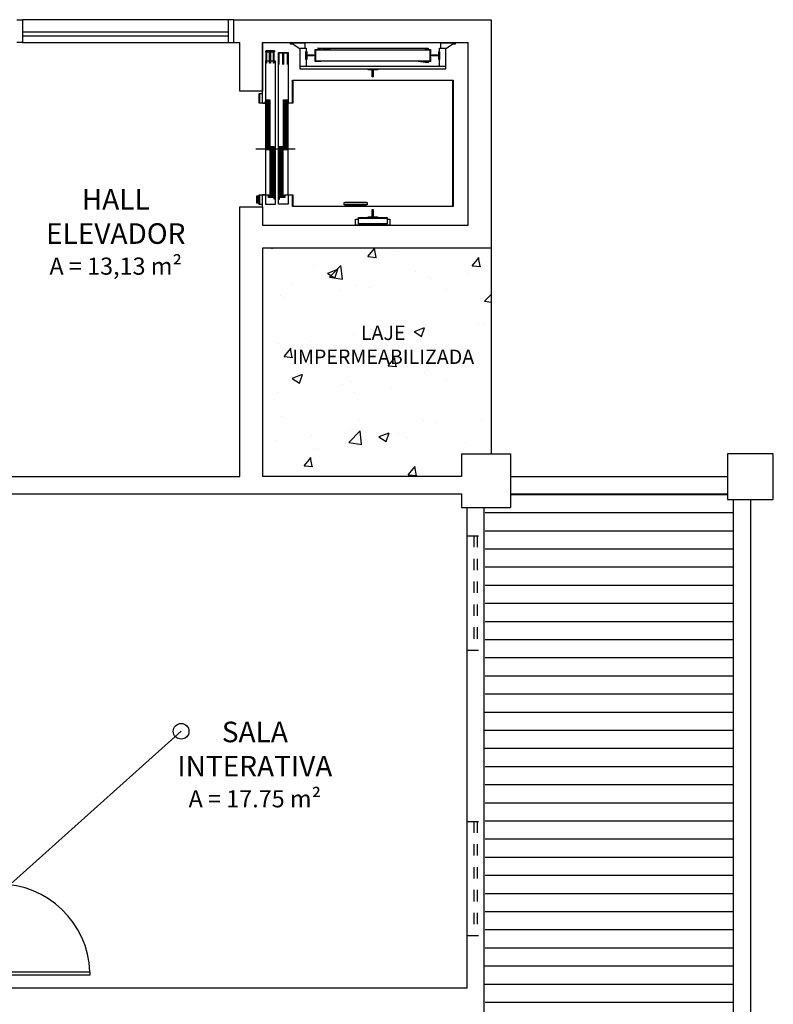
# Model space of a CAD drawing. Units: millimetres. Extents: x 4226 to 6548, y 1225 to 3116.
# Drawn here: x 5810 to 5817, y 2050 to 2058 of the extents above; entities that cross this region are included whole.
import ezdxf

# ---------------------------------------------------------------- set-up
doc = ezdxf.new("R2010")
doc.units = ezdxf.units.MM
doc.header["$LTSCALE"] = 0.3
doc.linetypes.add('HIDDEN', pattern=[0.375, 0.25, -0.125])
doc.layers.get('0').update_dxf_attribs({"color": 250})
for name, color, linetype in [('01', 1, 'Continuous'), ('02', 250, 'Continuous'), ('03-PISO', 8, 'Continuous'), ('ARQ - Alvenaria alta', 250, 'Continuous'), ('ARQ - Esquadrias', 2, 'Continuous'), ('ARQ- Esquadrias', 250, 'Continuous'), ('ARQ- Projeção', 250, 'HIDDEN'), ('Arq-cobertura', 8, 'Continuous'), ('ARQ-TEXTO', 250, 'Continuous'), ('ARQ-TXT', 2, 'Continuous')]:
    doc.layers.add(name, color=color, linetype=linetype)
doc.styles.add('Arial-00', font='arial.ttf')

msp = doc.modelspace()

# ---------------------------------------------------------------- hatches: boundary and pattern name
at = {"layer": '03-PISO', "true_color": 0x000000}
h = msp.add_hatch(dxfattribs=at)
h.set_pattern_fill('AR-CONC', color=18, scale=0.005)
h.set_pattern_definition([(50, (3694.33074, 1402.1596), (0.91092334, -0.07969543), [0.09525, -1.04775]), (355, (3694.3307, 1402.1596), (-0.1762171, 0.95528423), [0.0762, -0.83820292]), (100.451445, (3694.40665, 1402.153), (0.73470624, 0.87558876), [0.08095004, -0.89045122]), (46.1842, (3694.3307, 1402.4136), (1.3553952, -0.21021164), [0.142875, -1.571625]), (96.63556, (3694.4437, 1402.3961), (1.1870207, 1.2371306), [0.1214251, -1.335678]), (351.18415, (3694.3307, 1402.4136), (1.1870207, 1.2371306), [0.1142998, -1.2572987]), (21, (3694.45774, 1402.3501), (0.75807196, -0.511326), [0.09525, -1.04775]), (326, (3694.4577, 1402.3501), (0.30901014, 0.92093983), [0.0762, -0.8382]), (71.451445, (3694.5209, 1402.3075), (1.0670821, 0.40961384), [0.08095004, -0.8904497]), (37.5, (3694.33074, 1402.1596), (0.015443016, 0.422775194), [0, -0.82804, 0, -0.8509, 0, -0.841375]), (7.5, (3694.33074, 1402.1596), (0.33409831, 0.50090287), [0, -0.48514, 0, -0.80899, 0, -0.320675]), (327.5, (3694.04753, 1402.1596), (0.677952976, -0.02864372), [0, -0.3175, 0, -0.9906, 0, -1.31445]), (317.5, (3693.9205, 1402.1596), (0.7406459, 0.12713246), [0, -0.41275, 0, -0.65786, 0, -0.93345])])
h.paths.add_polyline_path([(5814.44427, 2055.66382), (5812.44427, 2055.66382), (5812.44427, 2054.14393), (5814.18473, 2054.14393), (5814.18473, 2054.34393), (5814.44427, 2054.34393)])
h.paths.add_polyline_path([(5814.44427, 2056.14393), (5812.44427, 2056.14393), (5812.44427, 2055.66382), (5814.44427, 2055.66382)])
at = {"layer": 'Arq-cobertura', "true_color": 0x000000}
h = msp.add_hatch(dxfattribs=at)
h.set_pattern_fill('ANSI31', color=18, scale=0.05, angle=315, style=0)
h.set_pattern_definition([(360, (7439.97414, 2966.64182), (2e-16, 0.15875), [])])
h.paths.add_polyline_path([(5814.39281, 2053.93866), (5814.39281, 2052.22786), (5814.38427, 2052.22786), (5814.38427, 2053.93866)], flags=17)
h.paths.add_polyline_path([(5814.39281, 2051.68081), (5814.39281, 2049.97001), (5814.38427, 2049.97001), (5814.38427, 2051.68081)], flags=16)
h.paths.add_polyline_path([(5814.39281, 2049.57678), (5814.39281, 2047.86598), (5814.38427, 2047.83895), (5814.38427, 2049.54976)], flags=16)
h.paths.add_polyline_path([(5814.39281, 2046.41773), (5814.39281, 2044.70693), (5814.38427, 2044.70693), (5814.38427, 2046.41773)], flags=16)
h.paths.add_polyline_path([(5814.39281, 2043.56552), (5814.39281, 2041.85471), (5814.38427, 2041.85471), (5814.38427, 2043.56552)], flags=16)
h.paths.add_polyline_path([(5816.56409, 2053.94435), (5816.51409, 2053.94435), (5816.51409, 2053.99435), (5814.61409, 2053.99435), (5814.61409, 2053.87435), (5814.38427, 2053.87435), (5814.38427, 2041.39435), (5816.56409, 2041.39435)])

# ---------------------------------------------------------------- linework, layer by layer
msp.add_line((5809.07318, 2049.53453), (5811.73176, 2051.91456))
at = {"layer": '01', "color": 18, "true_color": 0x000000}
for p, q in [((5812.14427, 2058.14393), (5810.34427, 2058.14393)), ((5810.34427, 2057.94393), (5812.14427, 2057.94393))]:
    msp.add_line(p, q, dxfattribs=at)
at = {"layer": '01'}
for p, q in [((5812.44427, 2057.41493), (5812.44427, 2057.94393)), ((5812.68827, 2057.94393), (5812.81527, 2057.94393)), ((5812.68827, 2057.93993), (5812.68827, 2057.94393)), ((5812.81527, 2057.93993), (5812.68827, 2057.93993)), ((5812.68827, 2057.92893), (5812.68827, 2057.93993)), ((5812.68827, 2057.93993), (5812.81527, 2057.93993)), ((5812.71027, 2057.92893), (5812.68827, 2057.92893)), ((5812.77327, 2057.88724), (5812.71027, 2057.92893)), ((5812.81527, 2057.94393), (5812.81527, 2057.93993)), ((5812.81527, 2057.93993), (5812.81527, 2057.89493)), ((5814.00327, 2057.94393), (5814.13027, 2057.94393)), ((5814.00327, 2057.93993), (5814.00327, 2057.94393)), ((5814.00327, 2057.93993), (5814.13027, 2057.93993)), ((5814.00327, 2057.89493), (5814.00327, 2057.93993)), ((5814.13027, 2057.93993), (5814.00327, 2057.93993)), ((5814.10827, 2057.92893), (5814.04527, 2057.88724)), ((5814.13027, 2057.92893), (5814.10827, 2057.92893)), ((5814.13027, 2057.94393), (5814.13027, 2057.93993)), ((5814.13027, 2057.93993), (5814.13027, 2057.92893)), ((5812.47427, 2057.86193), (5812.47427, 2057.87193)), ((5812.47427, 2057.87193), (5812.54927, 2057.87193)), ((5812.47527, 2057.86193), (5812.47427, 2057.86193)), ((5812.47527, 2057.87093), (5812.47527, 2057.86193)), ((5812.54827, 2057.87093), (5812.47527, 2057.87093)), ((5812.47727, 2057.76193), (5812.47727, 2057.86193)), ((5812.47727, 2057.86193), (5812.50727, 2057.86193)), ((5812.47827, 2057.86093), (5812.47827, 2057.76193)), ((5812.50627, 2057.86093), (5812.47827, 2057.86093)), ((5812.50627, 2057.76193), (5812.50627, 2057.86093)), ((5812.50727, 2057.86193), (5812.50727, 2057.76193)), ((5812.51227, 2057.76193), (5812.51227, 2057.86193)), ((5812.51227, 2057.86193), (5812.54227, 2057.86193)), ((5812.51327, 2057.86093), (5812.51327, 2057.76193)), ((5812.54127, 2057.86093), (5812.51327, 2057.86093)), ((5812.54127, 2057.76193), (5812.54127, 2057.86093)), ((5812.54227, 2057.86193), (5812.54227, 2057.76193)), ((5812.54827, 2057.86193), (5812.54827, 2057.87093)), ((5812.54927, 2057.86193), (5812.54827, 2057.86193)), ((5812.54927, 2057.87193), (5812.54927, 2057.86193)), ((5812.58427, 2056.52843), (5812.58427, 2057.85793)), ((5812.58427, 2057.85793), (5812.66927, 2057.85793)), ((5812.58527, 2057.75293), (5812.58527, 2057.85293)), ((5812.58527, 2057.85293), (5812.62227, 2057.85293)), ((5812.58627, 2057.85193), (5812.58627, 2057.75293)), ((5812.62127, 2057.85193), (5812.58627, 2057.85193)), ((5812.62127, 2057.75293), (5812.62127, 2057.85193)), ((5812.62227, 2057.85293), (5812.62227, 2057.75293)), ((5812.62727, 2057.75293), (5812.62727, 2057.85293)), ((5812.62727, 2057.85293), (5812.66427, 2057.85293)), ((5812.62827, 2057.85193), (5812.62827, 2057.75293)), ((5812.66327, 2057.85193), (5812.62827, 2057.85193)), ((5812.66327, 2057.75293), (5812.66327, 2057.85193)), ((5812.66427, 2057.85293), (5812.66427, 2057.75293)), ((5812.66927, 2057.85793), (5812.66927, 2057.43343)), ((5812.77327, 2057.89493), (5812.82527, 2057.89493)), ((5812.77327, 2057.73618), (5812.77327, 2057.89493)), ((5812.82427, 2057.79593), (5812.82427, 2057.86593)), ((5812.82427, 2057.86593), (5812.82527, 2057.86593)), ((5812.82477, 2057.86593), (5812.83177, 2057.86593)), ((5812.82477, 2057.79593), (5812.82477, 2057.86593)), ((5812.82527, 2057.89493), (5812.82527, 2057.86593)), ((5812.82527, 2057.86593), (5812.82527, 2057.79593)), ((5812.83177, 2057.86593), (5812.83177, 2057.83543)), ((5812.83177, 2057.83543), (5812.88977, 2057.83543)), ((5812.88977, 2057.82643), (5812.83177, 2057.82643)), ((5812.83177, 2057.82643), (5812.83177, 2057.79593)), ((5812.88977, 2057.83543), (5812.88977, 2057.82643)), ((5812.90427, 2057.77793), (5812.90427, 2057.88393)), ((5812.90427, 2057.88393), (5812.95427, 2057.88393)), ((5812.90727, 2057.88093), (5812.90727, 2057.78093)), ((5812.95427, 2057.88093), (5812.90727, 2057.88093)), ((5812.90827, 2057.78093), (5812.90827, 2057.88093)), ((5812.90827, 2057.88093), (5813.91027, 2057.88093)), ((5813.03696, 2057.88093), (5812.92527, 2057.89593)), ((5812.92527, 2057.89593), (5813.89327, 2057.89593)), ((5812.95427, 2057.88393), (5812.95427, 2057.88093)), ((5813.86427, 2057.88393), (5813.91427, 2057.88393)), ((5813.86427, 2057.88093), (5813.86427, 2057.88393)), ((5813.91127, 2057.88093), (5813.86427, 2057.88093)), ((5813.89327, 2057.89593), (5813.89327, 2057.88393)), ((5813.91027, 2057.88093), (5813.91027, 2057.78093)), ((5813.91127, 2057.78093), (5813.91127, 2057.88093)), ((5813.91427, 2057.88393), (5813.91427, 2057.77793)), ((5813.92777, 2057.82643), (5813.92777, 2057.83543)), ((5813.92777, 2057.83543), (5813.98577, 2057.83543)), ((5813.98577, 2057.82643), (5813.92777, 2057.82643)), ((5813.98577, 2057.83543), (5813.98577, 2057.86593)), ((5813.98577, 2057.86593), (5813.99277, 2057.86593)), ((5813.98577, 2057.79593), (5813.98577, 2057.82643)), ((5813.99227, 2057.79593), (5813.99227, 2057.86593)), ((5813.99227, 2057.86593), (5813.99327, 2057.86593)), ((5813.99277, 2057.86593), (5813.99277, 2057.79593)), ((5813.99327, 2057.89493), (5814.04527, 2057.89493)), ((5813.99327, 2057.86593), (5813.99327, 2057.89493)), ((5813.99327, 2057.86593), (5813.99327, 2057.79593)), ((5814.04527, 2057.89493), (5814.04527, 2057.73618)), ((5812.47427, 2056.61193), (5812.47427, 2057.78493)), ((5812.47427, 2057.78493), (5812.55427, 2057.78493)), ((5812.47827, 2057.76193), (5812.47727, 2057.76193)), ((5812.50727, 2057.76193), (5812.50627, 2057.76193)), ((5812.51327, 2057.76193), (5812.51227, 2057.76193)), ((5812.54227, 2057.76193), (5812.54127, 2057.76193)), ((5812.55427, 2057.78493), (5812.55427, 2056.52693)), ((5812.58627, 2057.75293), (5812.58527, 2057.75293)), ((5812.62227, 2057.75293), (5812.62127, 2057.75293)), ((5812.62827, 2057.75293), (5812.62727, 2057.75293)), ((5812.66427, 2057.75293), (5812.66327, 2057.75293)), ((5812.77327, 2057.71118), (5812.77327, 2057.73618)), ((5812.77327, 2057.73618), (5814.04527, 2057.73618)), ((5812.82527, 2057.79593), (5812.82427, 2057.79593)), ((5812.83177, 2057.79593), (5812.82477, 2057.79593)), ((5812.82527, 2057.79593), (5812.82527, 2057.73618)), ((5812.95427, 2057.77793), (5812.90427, 2057.77793)), ((5812.90727, 2057.78093), (5812.95427, 2057.78093)), ((5813.91027, 2057.78093), (5812.90827, 2057.78093)), ((5812.95427, 2057.78093), (5812.95427, 2057.77793)), ((5813.89327, 2057.76593), (5813.78158, 2057.78093)), ((5813.86427, 2057.78093), (5813.91127, 2057.78093)), ((5813.86427, 2057.77793), (5813.86427, 2057.78093)), ((5813.91427, 2057.77793), (5813.86427, 2057.77793)), ((5813.89327, 2057.77793), (5813.89327, 2057.76593)), ((5813.99277, 2057.79593), (5813.98577, 2057.79593)), ((5813.99327, 2057.79593), (5813.99227, 2057.79593)), ((5813.99327, 2057.73618), (5813.99327, 2057.79593)), ((5814.04527, 2057.73618), (5814.04527, 2057.71118)), ((5813.36802, 2057.71118), (5812.77327, 2057.71118)), ((5813.36802, 2057.71068), (5813.36802, 2057.71168)), ((5813.36802, 2057.71168), (5813.45052, 2057.71168)), ((5813.36802, 2057.71118), (5813.45052, 2057.71118)), ((5813.36802, 2057.70518), (5813.36802, 2057.71118)), ((5813.45052, 2057.71068), (5813.36802, 2057.71068)), ((5813.40477, 2057.70518), (5813.36802, 2057.70518)), ((5813.40477, 2057.64293), (5813.40477, 2057.70518)), ((5813.41377, 2057.70518), (5813.41377, 2057.64293)), ((5813.45052, 2057.70518), (5813.41377, 2057.70518)), ((5813.45052, 2057.71168), (5813.45052, 2057.71068)), ((5814.04527, 2057.71118), (5813.45052, 2057.71118)), ((5813.45052, 2057.71118), (5813.45052, 2057.70518)), ((5812.70627, 2057.41493), (5812.70627, 2057.61493)), ((5812.70627, 2057.61493), (5814.11227, 2057.61493)), ((5812.70927, 2057.61193), (5812.70927, 2057.41193)), ((5814.10927, 2057.61193), (5812.70927, 2057.61193)), ((5813.41377, 2057.64293), (5813.40477, 2057.64293)), ((5814.10927, 2056.51193), (5814.10927, 2057.61193)), ((5814.11227, 2057.61493), (5814.11227, 2056.50893)), ((5812.41427, 2057.49693), (5812.43927, 2057.49693)), ((5812.41427, 2057.41193), (5812.41427, 2057.49693)), ((5812.43927, 2057.49393), (5812.41727, 2057.49393)), ((5812.41727, 2057.49393), (5812.41727, 2057.41493)), ((5812.43927, 2057.49693), (5812.43927, 2057.49393)), ((5812.47427, 2057.41193), (5812.41427, 2057.41193)), ((5812.41727, 2057.41493), (5812.47127, 2057.41493)), ((5812.44427, 2057.41193), (5812.47427, 2057.41193)), ((5812.47127, 2057.41493), (5812.47127, 2057.43193)), ((5812.47127, 2057.43193), (5812.47427, 2057.43193)), ((5812.47427, 2057.43193), (5812.47427, 2057.41193)), ((5812.47727, 2057.00448), (5812.47727, 2057.44188)), ((5812.47727, 2057.44188), (5812.50727, 2057.44188)), ((5812.48477, 2057.00443), (5812.48477, 2057.44193)), ((5812.49227, 2057.00443), (5812.49227, 2057.44193)), ((5812.49977, 2057.00443), (5812.49977, 2057.44193)), ((5812.50727, 2057.44188), (5812.50727, 2057.00448)), ((5812.62727, 2057.00448), (5812.62727, 2057.44188)), ((5812.62727, 2057.44188), (5812.66427, 2057.44188)), ((5812.63652, 2057.00443), (5812.63652, 2057.44193)), ((5812.64577, 2057.00443), (5812.64577, 2057.44193)), ((5812.65502, 2057.00443), (5812.65502, 2057.44193)), ((5812.66427, 2057.44188), (5812.66427, 2057.00448)), ((5812.66627, 2057.41193), (5812.66627, 2057.43343)), ((5812.66627, 2057.43343), (5812.66927, 2057.43343)), ((5812.70927, 2057.41193), (5812.66627, 2057.41193)), ((5812.66777, 2056.61193), (5812.66777, 2057.41193)), ((5812.66927, 2057.43343), (5812.66927, 2057.41493)), ((5812.66927, 2057.41493), (5812.70627, 2057.41493)), ((5812.72927, 2057.01193), (5812.38427, 2057.01193)), ((5812.50727, 2057.00448), (5812.47727, 2057.00448)), ((5812.51227, 2056.59698), (5812.51227, 2057.03438)), ((5812.51227, 2057.03438), (5812.54227, 2057.03438)), ((5812.51977, 2056.59693), (5812.51977, 2057.03443)), ((5812.52727, 2056.59693), (5812.52727, 2057.03443)), ((5812.53477, 2056.59693), (5812.53477, 2057.03443)), ((5812.54227, 2057.03438), (5812.54227, 2056.59698)), ((5812.58527, 2056.59698), (5812.58527, 2057.03438)), ((5812.58527, 2057.03438), (5812.62227, 2057.03438)), ((5812.59452, 2056.59693), (5812.59452, 2057.03443)), ((5812.60377, 2056.59693), (5812.60377, 2057.03443)), ((5812.61302, 2056.59693), (5812.61302, 2057.03443)), ((5812.62227, 2057.03438), (5812.62227, 2056.59698)), ((5812.66427, 2057.00448), (5812.62727, 2057.00448)), ((5812.41427, 2056.61193), (5812.49927, 2056.61193)), ((5812.41427, 2056.52693), (5812.41427, 2056.61193)), ((5812.47427, 2056.61193), (5812.44427, 2056.61193)), ((5812.49927, 2056.61193), (5812.49927, 2056.58993)), ((5812.63627, 2056.58993), (5812.63627, 2056.61193)), ((5812.63627, 2056.61193), (5812.70927, 2056.61193)), ((5812.70927, 2056.61193), (5812.70927, 2056.51193)), ((5812.39327, 2056.53693), (5812.39327, 2056.60193)), ((5812.39327, 2056.60193), (5812.39627, 2056.60193)), ((5812.39627, 2056.53693), (5812.39327, 2056.53693)), ((5812.39627, 2056.53693), (5812.39627, 2056.60193)), ((5812.39627, 2056.60193), (5812.40927, 2056.60193)), ((5812.39627, 2056.60193), (5812.39627, 2056.53693)), ((5812.40927, 2056.53693), (5812.39627, 2056.53693)), ((5812.40927, 2056.60193), (5812.40927, 2056.53693)), ((5812.40927, 2056.54193), (5812.40927, 2056.59693)), ((5812.40927, 2056.59693), (5812.41427, 2056.59693)), ((5812.41427, 2056.54193), (5812.40927, 2056.54193)), ((5812.41427, 2056.59693), (5812.41427, 2056.54193)), ((5812.43927, 2056.52693), (5812.41427, 2056.52693)), ((5812.49627, 2056.60893), (5812.41727, 2056.60893)), ((5812.41727, 2056.60893), (5812.41727, 2056.52993)), ((5812.41727, 2056.52993), (5812.43927, 2056.52993)), ((5812.43927, 2056.52993), (5812.43927, 2056.52693)), ((5812.44427, 2056.50693), (5812.44427, 2056.60893)), ((5812.47427, 2056.52693), (5812.47427, 2056.60893)), ((5812.55427, 2056.52693), (5812.47427, 2056.52693)), ((5812.49627, 2056.58693), (5812.49627, 2056.60893)), ((5812.54627, 2056.58693), (5812.49627, 2056.58693)), ((5812.49927, 2056.58993), (5812.54927, 2056.58993)), ((5812.54227, 2056.59698), (5812.51227, 2056.59698)), ((5812.54627, 2056.57193), (5812.54627, 2056.58693)), ((5812.54927, 2056.57193), (5812.54627, 2056.57193)), ((5812.54927, 2056.58993), (5812.54927, 2056.57193)), ((5812.66927, 2056.52843), (5812.58427, 2056.52843)), ((5812.62227, 2056.59698), (5812.58527, 2056.59698)), ((5812.58627, 2056.56843), (5812.58627, 2056.58993)), ((5812.58627, 2056.58993), (5812.63627, 2056.58993)), ((5812.58927, 2056.56843), (5812.58627, 2056.56843)), ((5812.58927, 2056.58693), (5812.58927, 2056.56843)), ((5812.63927, 2056.58693), (5812.58927, 2056.58693)), ((5812.63927, 2056.60893), (5812.63927, 2056.58693)), ((5812.70627, 2056.60893), (5812.63927, 2056.60893)), ((5812.66927, 2056.60893), (5812.66927, 2056.52843)), ((5812.70627, 2056.51193), (5812.70627, 2056.60893)), ((5813.15927, 2056.52393), (5813.15927, 2056.54393)), ((5813.15927, 2056.54393), (5813.35927, 2056.54393)), ((5813.35927, 2056.52393), (5813.15927, 2056.52393)), ((5813.16377, 2056.54393), (5813.16377, 2056.54693)), ((5813.16377, 2056.54693), (5813.35477, 2056.54693)), ((5813.35477, 2056.54393), (5813.16377, 2056.54393)), ((5813.16927, 2056.51193), (5813.16927, 2056.52393)), ((5813.16927, 2056.52393), (5813.34927, 2056.52393)), ((5813.34927, 2056.52393), (5813.34927, 2056.51193)), ((5813.35477, 2056.54693), (5813.35477, 2056.54393)), ((5813.35927, 2056.54393), (5813.35927, 2056.52393)), ((5812.70627, 2056.50893), (5812.70627, 2056.51193)), ((5812.70627, 2056.51193), (5814.10927, 2056.51193)), ((5812.70927, 2056.51193), (5812.70627, 2056.51193)), ((5814.11227, 2056.50893), (5812.70627, 2056.50893)), ((5813.34927, 2056.51193), (5813.16927, 2056.51193)), ((5813.40477, 2056.41868), (5813.40477, 2056.48093)), ((5813.40477, 2056.48093), (5813.41377, 2056.48093)), ((5813.41377, 2056.48093), (5813.41377, 2056.41868)), ((5813.25927, 2056.34393), (5813.25927, 2056.3983)), ((5813.25927, 2056.3983), (5813.28427, 2056.3983)), ((5813.28427, 2056.40668), (5813.28427, 2056.41268)), ((5813.28427, 2056.41268), (5813.36802, 2056.41268)), ((5813.28427, 2056.3583), (5813.28427, 2056.40668)), ((5813.28427, 2056.40668), (5813.53427, 2056.40668)), ((5813.53427, 2056.40668), (5813.28427, 2056.40668)), ((5813.53427, 2056.3583), (5813.28427, 2056.3583)), ((5813.36802, 2056.41268), (5813.36802, 2056.41868)), ((5813.36802, 2056.41868), (5813.40477, 2056.41868)), ((5813.36802, 2056.41218), (5813.36802, 2056.41318)), ((5813.36802, 2056.41318), (5813.45052, 2056.41318)), ((5813.45052, 2056.41268), (5813.36802, 2056.41268)), ((5813.45052, 2056.41218), (5813.36802, 2056.41218)), ((5813.41377, 2056.41868), (5813.45052, 2056.41868)), ((5813.45052, 2056.41868), (5813.45052, 2056.41268)), ((5813.45052, 2056.41318), (5813.45052, 2056.41218)), ((5813.45052, 2056.41268), (5813.53427, 2056.41268)), ((5813.53427, 2056.41268), (5813.53427, 2056.40668)), ((5813.53427, 2056.40668), (5813.53427, 2056.3583)), ((5813.53427, 2056.3983), (5813.55927, 2056.3983)), ((5813.55927, 2056.3983), (5813.55927, 2056.34393)), ((5813.55927, 2056.34393), (5813.25927, 2056.34393))]:
    msp.add_line(p, q, dxfattribs=at)
msp.add_circle((5811.73176, 2051.91456), 0.0689, dxfattribs=at)
msp.add_arc((5810.13427, 2049.77818), 0.8, 2.147585, 90, dxfattribs=at)
at = {"layer": '02'}
msp.add_line((5814.44427, 2056.14393), (5814.44427, 2054.34393), dxfattribs=at)
at = {"layer": 'ARQ - Alvenaria alta'}
for p, q in [((5812.19427, 2058.14393), (5814.44427, 2058.14393)), ((5814.44427, 2058.14393), (5814.44427, 2056.14393)), ((5812.44427, 2057.94393), (5814.00327, 2057.94393)), ((5812.44427, 2057.94393), (5812.44427, 2057.51693)), ((5814.13027, 2057.94393), (5814.24427, 2057.94393)), ((5814.24427, 2056.34393), (5814.24427, 2057.94396)), ((5812.44427, 2057.51693), (5812.24427, 2057.51693)), ((5812.24427, 2056.50693), (5812.44427, 2056.50693)), ((5812.24427, 2054.14393), (5812.24427, 2056.50693)), ((5812.44427, 2056.50693), (5812.44427, 2056.34393)), ((5812.44427, 2056.34393), (5814.24427, 2056.34393)), ((5814.44427, 2056.14393), (5812.44427, 2056.14393)), ((5812.44427, 2056.14393), (5812.44427, 2054.14393)), ((5814.18473, 2054.34393), (5814.18473, 2054.14393)), ((5814.18473, 2054.34393), (5814.61409, 2054.34393)), ((5814.61409, 2054.34393), (5814.61409, 2053.87393)), ((5809.98927, 2054.14393), (5812.24427, 2054.14393)), ((5814.18473, 2054.14393), (5812.44427, 2054.14393)), ((5814.61409, 2054.14435), (5816.51409, 2054.14435)), ((5809.98927, 2053.99393), (5814.18473, 2053.99393)), ((5814.18473, 2053.99435), (5814.18473, 2053.87435)), ((5814.18473, 2053.99393), (5814.18473, 2053.87393)), ((5814.61409, 2053.99435), (5816.51409, 2053.99435)), ((5814.61409, 2053.99435), (5814.61409, 2053.87435)), ((5816.56409, 2053.94435), (5816.56409, 2041.39435)), ((5816.71409, 2053.94435), (5816.71409, 2041.24435)), ((5814.18473, 2053.87435), (5814.23427, 2053.87435)), ((5814.18473, 2053.87393), (5814.61409, 2053.87393)), ((5814.23427, 2049.66435), (5814.23427, 2053.87435)), ((5814.38427, 2043.51435), (5814.38427, 2053.87435)), ((5814.38427, 2053.87435), (5814.61409, 2053.87435)), ((5814.23427, 2049.66435), (5810.03427, 2049.66435))]:
    msp.add_line(p, q, dxfattribs=at)
at = {"layer": 'ARQ - Alvenaria alta', "color": 18, "true_color": 0x000000}
for p, q in [((5812.19427, 2057.94393), (5812.19427, 2058.14393)), ((5812.19427, 2057.94393), (5812.24427, 2057.94393)), ((5812.24427, 2057.51693), (5812.24427, 2057.94393))]:
    msp.add_line(p, q, dxfattribs=at)
at = {"layer": 'ARQ - Alvenaria alta'}
msp.add_lwpolyline([(5816.51409, 2053.94435), (5816.91409, 2053.94435), (5816.91409, 2054.34435), (5816.51409, 2054.34435)], close=True, dxfattribs=at)
at = {"layer": 'ARQ - Esquadrias', "color": 18, "true_color": 0x000000}
for p, q in [((5812.14427, 2058.03393), (5810.34427, 2058.03393)), ((5810.34427, 2058.00393), (5812.14427, 2058.00393))]:
    msp.add_line(p, q, dxfattribs=at)
for points in [[(5810.29427, 2058.14393), (5810.34427, 2058.14393), (5810.34427, 2057.94393), (5810.29427, 2057.94393)], [(5812.19427, 2058.14393), (5812.14427, 2058.14393), (5812.14427, 2057.94393), (5812.19427, 2057.94393)]]:
    msp.add_lwpolyline(points, dxfattribs=at)
at = {"layer": 'ARQ- Esquadrias'}
msp.add_lwpolyline([(5810.13427, 2049.77818), (5810.13427, 2049.80818), (5810.93427, 2049.80818), (5810.93427, 2049.77818)], close=True, dxfattribs=at)
at = {"layer": 'ARQ- Projeção'}
for p, q in [((5814.23427, 2053.62518), (5814.38427, 2053.62518)), ((5814.29244, 2053.62518), (5814.29244, 2052.62518)), ((5814.32244, 2053.62518), (5814.32244, 2052.62518)), ((5814.23427, 2052.62518), (5814.38427, 2052.62518)), ((5814.23427, 2051.12588), (5814.38427, 2051.12588)), ((5814.29244, 2051.12588), (5814.29244, 2050.12588)), ((5814.32244, 2051.12588), (5814.32244, 2050.12588)), ((5814.23427, 2050.12588), (5814.38427, 2050.12588))]:
    msp.add_line(p, q, dxfattribs=at)

# ---------------------------------------------------------------- texts
at = {"layer": 'ARQ-TEXTO', "char_height": 0.15, "width": 1.7555207, "attachment_point": 5, "style": 'Arial-00'}
for s, insert in [('{\\H1.2x;HALL \\PELEVADOR\\P\\Fromans|c0;\\H0.83332x;A = 13,13 m²}', (5811.15982, 2056.28658)), ('{\\H1.2x;SALA INTERATIVA\\P\\Fromans|c0;\\H0.83332x;A = 17.75 m²}', (5812.37732, 2051.62377))]:
    msp.add_mtext(s, dxfattribs=dict(at, insert=insert))
at = {"layer": 'ARQ-TXT', "color": 18, "true_color": 0x000000, "insert": (5813.50038, 2055.28159), "char_height": 0.1259972, "width": 4.5542275, "attachment_point": 5, "style": 'Arial-00'}
msp.add_mtext('LAJE \\PIMPERMEABILIZADA', dxfattribs=at)

doc.saveas('drawing.dxf')
